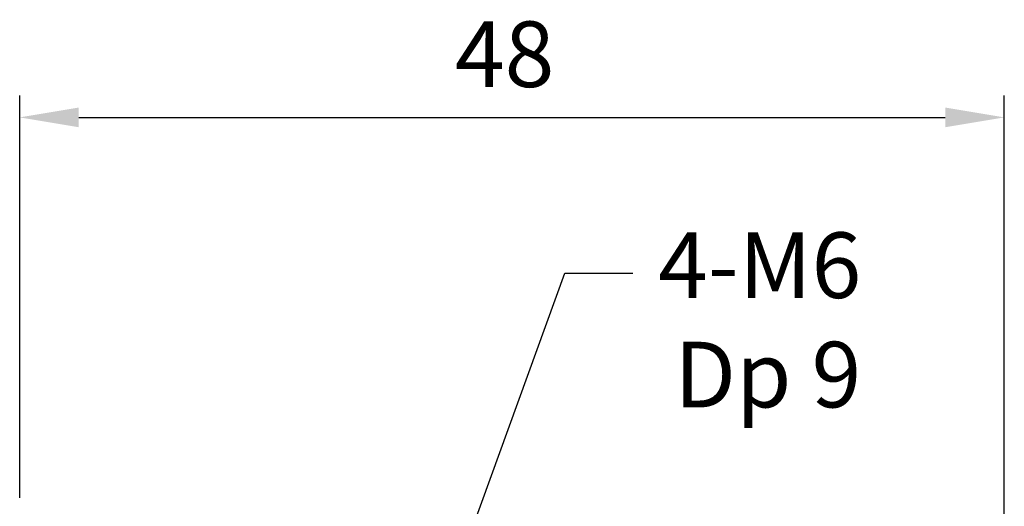
# Model space of a CAD drawing. Units: millimetres. Extents: x 5164 to 5357, y -6455 to -6160.
# Drawn here: x 5309 to 5357, y -6285 to -6261 of the extents above; entities that cross this region are included whole.
import ezdxf

# ---------------------------------------------------------------- set-up
doc = ezdxf.new("R2010")
doc.units = ezdxf.units.MM
doc.layers.add('DIM', color=6, linetype='Continuous')
doc.styles.add('TXT-1', font='txt.shx', dxfattribs={"width": 0.9, "bigfont": 'chineset.shx'})
doc.styles.add('TXT-7', font='txt.shx', dxfattribs={"width": 0.8, "bigfont": 'chineset.shx'})
doc.dimstyles.new('HISO-25', dxfattribs={"dimscale": 11.2, "dimtxt": 2, "dimasz": 1.8, "dimexe": 0.66666, "dimexo": 0.66666, "dimgap": 0.66666, "dimtad": 0, "dimtoh": 1, "dimdsep": 46, "dimtxsty": 'TXT-7', "dimcen": 2.5, "dimclrd": 256, "dimclre": 256, "dimclrt": 3, "dimadec": 0, "dimazin": 0, "dimtfac": 0.8, "dimtmove": 0, "dimatfit": 0, "dimfxl": 0, "dimlwd": -1, "dimarcsym": 0})
doc.dimstyles.new('ISO-25', dxfattribs={"dimscale": 1.2, "dimtxt": 2, "dimasz": 1.8, "dimexe": 0.66666, "dimexo": 0.66666, "dimgap": 0.66666, "dimtad": 1, "dimdec": 3, "dimdsep": 46, "dimtxsty": 'TXT-1', "dimcen": 2.5, "dimclrd": 256, "dimclre": 256, "dimclrt": 3, "dimadec": 0, "dimazin": 0, "dimtfac": 0.8, "dimtdec": 3, "dimtmove": 0, "dimatfit": 3, "dimfxl": 0, "dimlwd": -1, "dimarcsym": 0})

# ---------------------------------------------------------------- blocks, each defined once
blk = doc.blocks.new('*D14')
at = {"layer": 'Defpoints', "color": 0}
for p in [(979.202, 372.982), (931.202, 353.354), (979.202, 317.899)]:
    blk.add_point(p, dxfattribs=at)
at = {"layer": 'DIM', "lineweight": -2}
for p, q in [((931.202, 354.42), (931.202, 374.049)), ((979.202, 318.966), (979.202, 374.049))]:
    blk.add_line(p, q, dxfattribs=at)
at = {"layer": 'DIM'}
blk.add_line((934.082, 372.982), (976.322, 372.982), dxfattribs=at)
for points in [[(934.082, 373.462), (934.082, 372.502), (931.202, 372.982)], [(976.322, 373.462), (976.322, 372.502), (979.202, 372.982)]]:
    blk.add_solid(points, dxfattribs=at)
at = {"layer": 'DIM', "color": 3, "insert": (954.844, 375.649), "char_height": 3.2, "attachment_point": 5, "style": 'TXT-1'}
blk.add_mtext('48', dxfattribs=at)

msp = doc.modelspace()

# ---------------------------------------------------------------- texts
at = {"color": 3, "insert": (5349.6726, -6271.2752), "char_height": 3.2, "attachment_point": 3, "style": 'TXT-7'}
msp.add_mtext('4-M6\\PDp 9', dxfattribs=at)

# ---------------------------------------------------------------- dimensions: what is measured, and where the dimension line sits
at = {"layer": 'DIM'}
dim = msp.add_linear_dim(base=(5356.6453, -6265.662), p1=(5308.6453, -6285.2903), p2=(5356.6453, -6320.7448), dimstyle='ISO-25', override={"dimscale": 1.6, "dimtp": 0.02, "dimtm": -0.01}, dxfattribs=at)
dim.commit()
dim.dimension.update_dxf_attribs({"geometry": '*D14', "text_midpoint": (5332.2867, -6265.662), "dimtype": 128, "insert": (4377.4431, -6638.6441)})

# ---------------------------------------------------------------- leaders
msp.add_leader([(5324.2042, -6303.7334), (5335.2172, -6273.2565), (5338.5363, -6273.2565)], dimstyle='HISO-25', override={"dimscale": 1.6}, dxfattribs=at)

doc.saveas('drawing.dxf')
